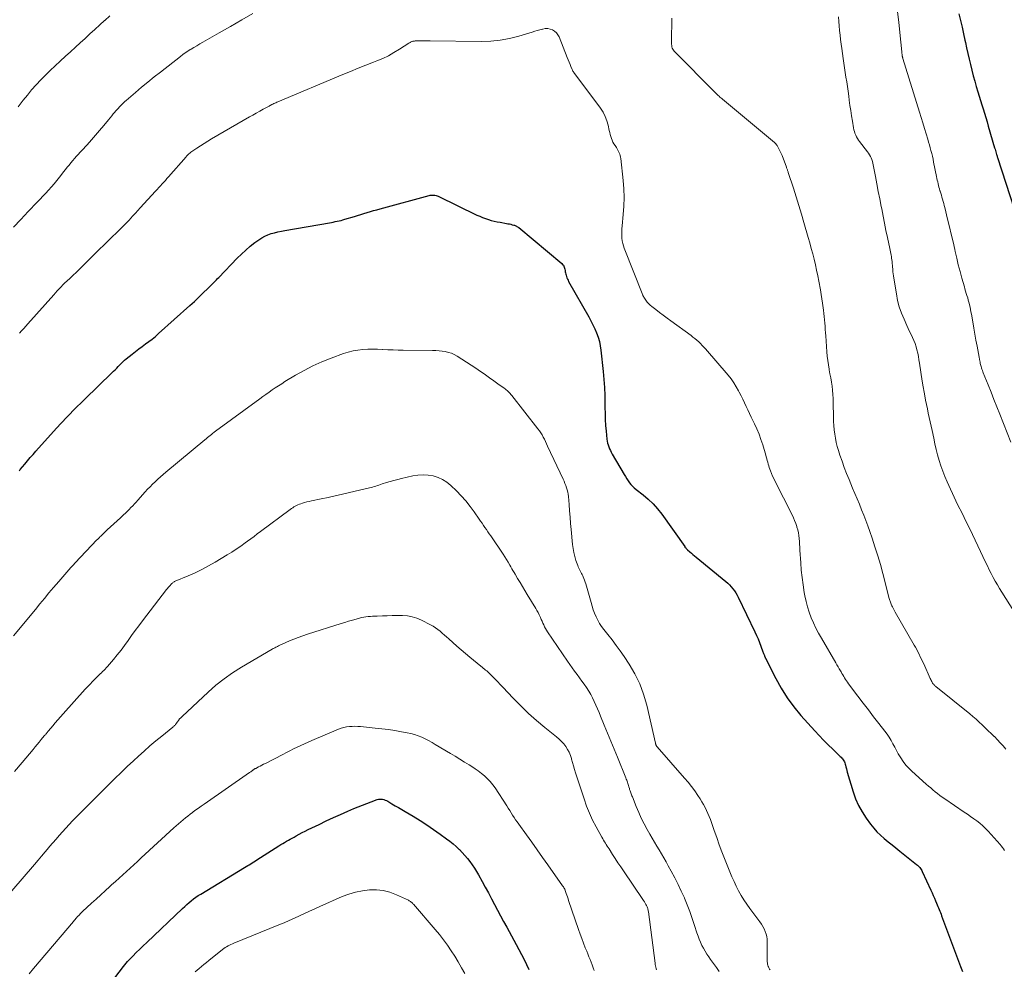
# Model space of a CAD drawing. Units: feet. Extents: x 1995000 to 2000000, y 535000 to 540000.
# Drawn here: x 1995730 to 1995918, y 536848 to 537030 of the extents above; entities that cross this region are included whole.
import ezdxf

# ---------------------------------------------------------------- set-up
doc = ezdxf.new("R2010")
doc.units = ezdxf.units.FT
doc.header["$LTSCALE"] = 100
doc.header["$MEASUREMENT"] = 0
doc.layers.add('CONTOUR INDEX', color=32, linetype='Continuous', lineweight=25)
doc.layers.add('CONTOUR INTERMEDIATE', color=40, linetype='Continuous', lineweight=15)

msp = doc.modelspace()

# ---------------------------------------------------------------- linework, layer by layer
at = {"layer": 'CONTOUR INDEX', "flags": 128}
for points, elevation in [([(1995909.39, 537030.74), (1995909.69, 537029.48), (1995909.99, 537028.21), (1995910.27, 537026.95), (1995910.54, 537025.68), (1995910.62, 537025.28), (1995910.85, 537024.21), (1995911.08, 537023.14), (1995911.32, 537022.08), (1995911.57, 537021.02), (1995911.83, 537019.96), (1995912.1, 537018.9), (1995912.4, 537017.86), (1995912.71, 537016.81), (1995913.02, 537015.81), (1995913.28, 537014.99), (1995913.53, 537014.18), (1995913.78, 537013.36), (1995914.03, 537012.54), (1995914.28, 537011.73), (1995914.52, 537010.91), (1995914.76, 537010.09), (1995915, 537009.27), (1995916.22, 537005.08), (1995916.29, 537004.82), (1995916.37, 537004.57), (1995916.44, 537004.31), (1995916.52, 537004.06), (1995916.59, 537003.84), (1995916.63, 537003.69), (1995916.68, 537003.54), (1995916.73, 537003.4), (1995916.77, 537003.25), (1995919.94, 536993.4)], 920), ([(1995729.57, 536943.32), (1995729.67, 536943.43), (1995729.76, 536943.54), (1995730.62, 536944.58), (1995731.15, 536945.2), (1995731.68, 536945.83), (1995732.22, 536946.44), (1995732.76, 536947.06), (1995736.12, 536950.81), (1995737.49, 536952.31), (1995738.88, 536953.78), (1995740.3, 536955.23), (1995741.74, 536956.65), (1995742.94, 536957.81), (1995743.83, 536958.66), (1995744.71, 536959.52), (1995745.59, 536960.37), (1995746.47, 536961.23), (1995747.62, 536962.35), (1995747.93, 536962.65), (1995748.23, 536962.95), (1995748.53, 536963.26), (1995748.82, 536963.57), (1995749.12, 536963.87), (1995749.43, 536964.17), (1995749.75, 536964.45), (1995750.07, 536964.73), (1995751.19, 536965.64), (1995751.81, 536966.14), (1995752.44, 536966.62), (1995753.08, 536967.1), (1995753.73, 536967.57), (1995754.37, 536968.04), (1995755.01, 536968.52), (1995755.62, 536969.03), (1995756.23, 536969.55), (1995762.22, 536974.92), (1995763.09, 536975.71), (1995763.95, 536976.51), (1995764.8, 536977.33), (1995765.64, 536978.16), (1995766.82, 536979.34), (1995767.06, 536979.59), (1995767.3, 536979.83), (1995767.54, 536980.08), (1995767.78, 536980.32), (1995771.28, 536983.99), (1995772.08, 536984.78), (1995772.91, 536985.55), (1995773.78, 536986.27), (1995774.67, 536986.96), (1995775.42, 536987.5), (1995775.97, 536987.87), (1995776.55, 536988.19), (1995777.16, 536988.45), (1995777.79, 536988.68), (1995778.43, 536988.86), (1995779.08, 536989.02), (1995779.74, 536989.16), (1995780.4, 536989.29), (1995788.93, 536990.78), (1995789.3, 536990.84), (1995789.67, 536990.91), (1995790.04, 536990.99), (1995790.41, 536991.06), (1995790.78, 536991.14), (1995791.15, 536991.23), (1995791.52, 536991.33), (1995791.88, 536991.43), (1995793.7, 536991.95), (1995794.32, 536992.13), (1995794.93, 536992.32), (1995795.54, 536992.51), (1995796.15, 536992.7), (1995796.76, 536992.9), (1995797.38, 536993.09), (1995797.99, 536993.27), (1995798.61, 536993.44), (1995808, 536995.98), (1995808.22, 536996.03), (1995808.44, 536996.06), (1995808.66, 536996.07), (1995808.89, 536996.07), (1995809.11, 536996.04), (1995809.33, 536996), (1995809.54, 536995.93), (1995809.75, 536995.84), (1995817.16, 536992.25), (1995817.7, 536992), (1995818.24, 536991.78), (1995818.79, 536991.58), (1995819.35, 536991.39), (1995819.91, 536991.23), (1995820.48, 536991.09), (1995821.06, 536990.96), (1995821.63, 536990.85), (1995822.82, 536990.64), (1995823.1, 536990.58), (1995823.37, 536990.53), (1995823.64, 536990.47), (1995823.91, 536990.4), (1995824.19, 536990.33), (1995824.32, 536990.3), (1995824.45, 536990.25), (1995824.58, 536990.2), (1995824.7, 536990.14), (1995824.82, 536990.07), (1995824.93, 536990), (1995825.04, 536989.92), (1995825.15, 536989.83), (1995833.42, 536982.94), (1995833.56, 536982.8), (1995833.69, 536982.64), (1995833.79, 536982.46), (1995833.87, 536982.26), (1995833.93, 536982.06), (1995833.98, 536981.86), (1995834.02, 536981.65), (1995834.06, 536981.44), (1995834.06, 536981.4), (1995834.1, 536981.17), (1995834.15, 536980.94), (1995834.21, 536980.72), (1995834.28, 536980.5), (1995834.29, 536980.46), (1995834.38, 536980.22), (1995834.48, 536979.99), (1995834.59, 536979.76), (1995834.71, 536979.54), (1995838.55, 536972.78), (1995838.96, 536972.02), (1995839.35, 536971.25), (1995839.71, 536970.48), (1995840.05, 536969.69), (1995840.34, 536968.88), (1995840.59, 536968.06), (1995840.76, 536967.23), (1995840.89, 536966.38), (1995841.34, 536962.29), (1995841.47, 536960.77), (1995841.58, 536959.25), (1995841.63, 536957.72), (1995841.66, 536956.2), (1995841.65, 536955.43), (1995841.67, 536954.28), (1995841.7, 536953.14), (1995841.77, 536952), (1995841.86, 536950.86), (1995842, 536949.35), (1995842.06, 536948.97), (1995842.13, 536948.6), (1995842.24, 536948.24), (1995842.37, 536947.88), (1995842.53, 536947.53), (1995842.69, 536947.19), (1995842.87, 536946.85), (1995843.05, 536946.51), (1995845.33, 536942.58), (1995845.56, 536942.19), (1995845.81, 536941.79), (1995846.07, 536941.41), (1995846.33, 536941.03), (1995846.62, 536940.67), (1995846.92, 536940.33), (1995847.26, 536940.02), (1995847.61, 536939.73), (1995848.95, 536938.72), (1995849.95, 536937.89), (1995850.89, 536937.01), (1995851.74, 536936.05), (1995852.53, 536935.02), (1995856.91, 536928.8), (1995856.97, 536928.71), (1995857.03, 536928.63), (1995857.1, 536928.54), (1995857.17, 536928.45), (1995857.23, 536928.37), (1995857.31, 536928.29), (1995857.38, 536928.22), (1995857.46, 536928.15), (1995857.89, 536927.78), (1995858.19, 536927.52), (1995858.49, 536927.27), (1995858.79, 536927.02), (1995859.09, 536926.77), (1995864.78, 536922.1), (1995865.15, 536921.78), (1995865.49, 536921.45), (1995865.82, 536921.1), (1995866.14, 536920.73), (1995866.42, 536920.35), (1995866.69, 536919.95), (1995866.94, 536919.53), (1995867.16, 536919.11), (1995870.34, 536912.48), (1995870.65, 536911.81), (1995870.94, 536911.13), (1995871.22, 536910.44), (1995871.48, 536909.75), (1995871.86, 536908.66), (1995871.92, 536908.51), (1995871.98, 536908.36), (1995872.04, 536908.21), (1995872.1, 536908.06), (1995872.16, 536907.93), (1995872.2, 536907.85), (1995872.23, 536907.77), (1995872.27, 536907.69), (1995872.3, 536907.61), (1995872.34, 536907.53), (1995872.37, 536907.45), (1995872.41, 536907.37), (1995872.45, 536907.29), (1995874.32, 536903.57), (1995875.36, 536901.69), (1995876.5, 536899.86), (1995877.79, 536898.14), (1995879.16, 536896.48), (1995881.82, 536893.52), (1995882.65, 536892.63), (1995883.49, 536891.74), (1995884.36, 536890.88), (1995885.23, 536890.03), (1995886.69, 536888.66), (1995886.84, 536888.5), (1995886.99, 536888.34), (1995887.13, 536888.17), (1995887.26, 536887.99), (1995887.38, 536887.8), (1995887.48, 536887.6), (1995887.56, 536887.4), (1995887.62, 536887.19), (1995887.68, 536886.96), (1995887.76, 536886.63), (1995887.85, 536886.3), (1995887.94, 536885.97), (1995888.03, 536885.64), (1995889.16, 536881.84), (1995889.62, 536880.52), (1995890.18, 536879.24), (1995890.86, 536878.03), (1995891.62, 536876.85), (1995892.48, 536875.68), (1995893.08, 536874.93), (1995893.7, 536874.22), (1995894.38, 536873.56), (1995895.1, 536872.93), (1995895.84, 536872.33), (1995896.58, 536871.73), (1995897.33, 536871.13), (1995898.08, 536870.53), (1995901.28, 536867.98), (1995901.45, 536867.84), (1995901.61, 536867.69), (1995901.76, 536867.54), (1995901.91, 536867.38), (1995902.04, 536867.2), (1995902.16, 536867.03), (1995902.27, 536866.84), (1995902.37, 536866.65), (1995904.01, 536863.08), (1995904.25, 536862.56), (1995904.48, 536862.04), (1995904.71, 536861.52), (1995904.93, 536861), (1995905.12, 536860.55), (1995905.24, 536860.25), (1995905.36, 536859.95), (1995905.49, 536859.65), (1995905.61, 536859.36), (1995905.73, 536859.05), (1995905.85, 536858.75), (1995905.97, 536858.45), (1995906.08, 536858.15), (1995909.66, 536848.44), (1995910.07, 536847.46)], 940), ([(1995746.41, 536844.36), (1995749.5, 536848.44), (1995749.76, 536848.77), (1995750.03, 536849.09), (1995750.31, 536849.41), (1995750.6, 536849.71), (1995751.32, 536850.44), (1995751.98, 536851.1), (1995752.64, 536851.76), (1995753.31, 536852.41), (1995753.98, 536853.05), (1995760.83, 536859.53), (1995761.24, 536859.91), (1995761.66, 536860.29), (1995762.08, 536860.66), (1995762.5, 536861.02), (1995762.94, 536861.37), (1995763.38, 536861.7), (1995763.84, 536862.01), (1995764.31, 536862.31), (1995772.7, 536867.38), (1995773, 536867.56), (1995773.3, 536867.75), (1995773.59, 536867.93), (1995773.89, 536868.11), (1995774.18, 536868.3), (1995774.48, 536868.48), (1995774.77, 536868.67), (1995775.07, 536868.85), (1995779.28, 536871.54), (1995779.63, 536871.76), (1995779.99, 536871.98), (1995780.35, 536872.19), (1995780.71, 536872.4), (1995781.08, 536872.61), (1995781.44, 536872.82), (1995781.81, 536873.02), (1995782.17, 536873.22), (1995782.57, 536873.45), (1995783.15, 536873.76), (1995783.72, 536874.06), (1995784.3, 536874.35), (1995784.88, 536874.64), (1995786.96, 536875.64), (1995788.33, 536876.29), (1995789.7, 536876.93), (1995791.08, 536877.55), (1995792.46, 536878.16), (1995793.6, 536878.66), (1995794.42, 536879), (1995795.24, 536879.34), (1995796.07, 536879.66), (1995796.91, 536879.96), (1995798.08, 536880.38), (1995798.33, 536880.45), (1995798.59, 536880.49), (1995798.84, 536880.48), (1995799.1, 536880.45), (1995799.36, 536880.38), (1995799.61, 536880.29), (1995799.85, 536880.18), (1995800.08, 536880.06), (1995800.88, 536879.59), (1995801.51, 536879.22), (1995802.14, 536878.86), (1995802.77, 536878.49), (1995803.4, 536878.12), (1995804.97, 536877.2), (1995806.29, 536876.39), (1995807.6, 536875.56), (1995808.87, 536874.69), (1995810.13, 536873.79), (1995811.35, 536872.89), (1995811.97, 536872.41), (1995812.59, 536871.91), (1995813.18, 536871.39), (1995813.75, 536870.85), (1995813.79, 536870.82), (1995814.32, 536870.28), (1995814.84, 536869.71), (1995815.33, 536869.13), (1995815.8, 536868.53), (1995816.24, 536867.91), (1995816.67, 536867.27), (1995817.07, 536866.62), (1995817.45, 536865.96), (1995818.15, 536864.68), (1995818.75, 536863.6), (1995819.34, 536862.51), (1995819.93, 536861.41), (1995820.51, 536860.32), (1995821.09, 536859.22), (1995821.68, 536858.13), (1995822.27, 536857.04), (1995822.87, 536855.95), (1995824.68, 536852.66), (1995825.19, 536851.72), (1995825.69, 536850.77), (1995826.18, 536849.81), (1995826.65, 536848.84), (1995827.12, 536847.87)], 960)]:
    msp.add_lwpolyline(points, dxfattribs=dict(at, elevation=elevation))
at = {"layer": 'CONTOUR INTERMEDIATE', "flags": 128}
for points, elevation in [([(1995728.49, 536989.93), (1995729.9, 536991.41), (1995731.31, 536992.89), (1995733.02, 536994.68), (1995733.57, 536995.27), (1995734.12, 536995.85), (1995734.66, 536996.44), (1995735.2, 536997.03), (1995735.73, 536997.63), (1995736.25, 536998.23), (1995736.76, 536998.85), (1995737.26, 536999.47), (1995737.73, 537000.08), (1995738.07, 537000.51), (1995738.42, 537000.95), (1995738.76, 537001.38), (1995739.11, 537001.81), (1995739.46, 537002.24), (1995739.81, 537002.66), (1995740.17, 537003.08), (1995740.54, 537003.49), (1995742.57, 537005.71), (1995743.38, 537006.61), (1995744.17, 537007.51), (1995744.96, 537008.43), (1995745.74, 537009.35), (1995746.67, 537010.48), (1995746.98, 537010.85), (1995747.28, 537011.21), (1995747.58, 537011.58), (1995747.88, 537011.94), (1995748.01, 537012.1), (1995748.25, 537012.38), (1995748.49, 537012.66), (1995748.74, 537012.92), (1995749, 537013.18), (1995749.26, 537013.44), (1995749.53, 537013.69), (1995749.8, 537013.94), (1995750.07, 537014.18), (1995751.84, 537015.71), (1995753, 537016.71), (1995754.18, 537017.69), (1995755.37, 537018.66), (1995756.58, 537019.61), (1995760.44, 537022.6), (1995760.9, 537022.94), (1995761.36, 537023.27), (1995761.83, 537023.59), (1995762.31, 537023.89), (1995762.45, 537023.98), (1995763, 537024.32), (1995763.56, 537024.65), (1995764.12, 537024.98), (1995764.68, 537025.31), (1995767.85, 537027.12), (1995770, 537028.35), (1995772.15, 537029.59), (1995774.3, 537030.83)], 932), ([(1995897.65, 537031.13), (1995897.86, 537029.14), (1995898.07, 537027.15), (1995898.45, 537023.5), (1995898.46, 537023.34), (1995898.48, 537023.18), (1995898.5, 537023.02), (1995898.52, 537022.86), (1995898.55, 537022.66), (1995898.56, 537022.6), (1995898.57, 537022.54), (1995898.58, 537022.48), (1995898.6, 537022.42), (1995898.61, 537022.37), (1995898.63, 537022.31), (1995898.64, 537022.25), (1995898.66, 537022.2), (1995901.83, 537011.96), (1995902.15, 537010.91), (1995902.48, 537009.86), (1995902.8, 537008.82), (1995903.12, 537007.77), (1995903.42, 537006.75), (1995903.58, 537006.21), (1995903.74, 537005.67), (1995903.89, 537005.12), (1995904.04, 537004.58), (1995904.18, 537004.03), (1995904.31, 537003.48), (1995904.44, 537002.93), (1995904.55, 537002.38), (1995905.1, 536999.6), (1995905.17, 536999.26), (1995905.25, 536998.92), (1995905.32, 536998.58), (1995905.4, 536998.24), (1995905.48, 536997.91), (1995905.57, 536997.57), (1995905.66, 536997.24), (1995905.76, 536996.9), (1995905.79, 536996.8), (1995905.91, 536996.42), (1995906.02, 536996.03), (1995906.14, 536995.65), (1995906.25, 536995.26), (1995906.26, 536995.25), (1995906.37, 536994.85), (1995906.48, 536994.46), (1995906.58, 536994.06), (1995906.68, 536993.67), (1995907.23, 536991.46), (1995907.58, 536990.01), (1995907.93, 536988.56), (1995908.26, 536987.1), (1995908.59, 536985.64), (1995908.67, 536985.28), (1995908.96, 536984), (1995909.26, 536982.73), (1995909.6, 536981.46), (1995909.94, 536980.19), (1995910.42, 536978.52), (1995910.54, 536978.1), (1995910.67, 536977.67), (1995910.8, 536977.25), (1995910.93, 536976.83), (1995911.06, 536976.4), (1995911.18, 536975.98), (1995911.29, 536975.55), (1995911.4, 536975.12), (1995911.41, 536975.08), (1995911.51, 536974.62), (1995911.61, 536974.17), (1995911.69, 536973.71), (1995911.78, 536973.25), (1995912.03, 536971.78), (1995912.23, 536970.61), (1995912.44, 536969.45), (1995912.65, 536968.28), (1995912.87, 536967.12), (1995913.26, 536965.05), (1995913.28, 536964.92), (1995913.3, 536964.8), (1995913.33, 536964.67), (1995913.35, 536964.54), (1995913.37, 536964.41), (1995913.39, 536964.29), (1995913.42, 536964.16), (1995913.44, 536964.03), (1995913.47, 536963.86), (1995913.52, 536963.65), (1995913.57, 536963.44), (1995913.63, 536963.23), (1995913.69, 536963.02), (1995913.71, 536962.96), (1995913.79, 536962.73), (1995913.88, 536962.49), (1995913.96, 536962.26), (1995914.05, 536962.03), (1995914.98, 536959.72), (1995915.54, 536958.33), (1995916.09, 536956.94), (1995916.64, 536955.55), (1995917.2, 536954.17), (1995919.33, 536948.78)], 924), ([(1995729.39, 537012.96), (1995730.33, 537014.2), (1995731.13, 537015.21), (1995731.95, 537016.2), (1995732.8, 537017.17), (1995733.68, 537018.11), (1995734.58, 537019.03), (1995735.5, 537019.93), (1995736.44, 537020.82), (1995737.38, 537021.69), (1995738.46, 537022.66), (1995739.39, 537023.5), (1995740.33, 537024.35), (1995741.26, 537025.2), (1995742.18, 537026.05), (1995743.11, 537026.9), (1995744.04, 537027.76), (1995744.97, 537028.61), (1995745.9, 537029.46), (1995745.95, 537029.5), (1995746.91, 537030.37)], 928), ([(1995854.45, 537029.93), (1995854.4, 537025.44), (1995854.4, 537025.18), (1995854.41, 537024.93), (1995854.44, 537024.68), (1995854.48, 537024.43), (1995854.54, 537024.2), (1995854.63, 537023.97), (1995854.76, 537023.77), (1995854.92, 537023.58), (1995862.82, 537015.61), (1995862.98, 537015.45), (1995863.14, 537015.29), (1995863.31, 537015.14), (1995863.48, 537014.98), (1995863.65, 537014.83), (1995863.82, 537014.68), (1995863.99, 537014.53), (1995864.16, 537014.39), (1995874.08, 537006.1), (1995874.22, 537005.97), (1995874.35, 537005.84), (1995874.47, 537005.68), (1995874.58, 537005.53), (1995874.81, 537005.14), (1995875.02, 537004.78), (1995875.21, 537004.41), (1995875.38, 537004.03), (1995875.54, 537003.65), (1995876.37, 537001.39), (1995876.42, 537001.27), (1995876.47, 537001.14), (1995876.51, 537001.01), (1995876.56, 537000.88), (1995876.61, 537000.75), (1995876.66, 537000.62), (1995876.7, 537000.49), (1995876.74, 537000.36), (1995877.72, 536997.36), (1995878.24, 536995.72), (1995878.75, 536994.08), (1995879.25, 536992.44), (1995879.73, 536990.79), (1995880.55, 536987.94), (1995880.84, 536986.9), (1995881.12, 536985.86), (1995881.4, 536984.82), (1995881.67, 536983.77), (1995881.92, 536982.72), (1995882.15, 536981.67), (1995882.37, 536980.62), (1995882.57, 536979.56), (1995882.87, 536977.91), (1995883.02, 536977.06), (1995883.16, 536976.21), (1995883.29, 536975.36), (1995883.41, 536974.51), (1995883.48, 536974.02), (1995883.56, 536973.41), (1995883.63, 536972.8), (1995883.69, 536972.18), (1995883.73, 536971.56), (1995883.77, 536970.95), (1995883.82, 536970.33), (1995883.86, 536969.72), (1995883.9, 536969.1), (1995884.12, 536966.06), (1995884.19, 536965.22), (1995884.28, 536964.39), (1995884.41, 536963.56), (1995884.55, 536962.73), (1995884.57, 536962.65), (1995884.71, 536961.86), (1995884.85, 536961.07), (1995884.98, 536960.28), (1995885.1, 536959.49), (1995885.2, 536958.7), (1995885.28, 536957.9), (1995885.32, 536957.11), (1995885.35, 536956.31), (1995885.39, 536953.57), (1995885.41, 536952.75), (1995885.46, 536951.94), (1995885.53, 536951.13), (1995885.63, 536950.32), (1995885.75, 536949.52), (1995885.91, 536948.72), (1995886.11, 536947.94), (1995886.34, 536947.16), (1995886.62, 536946.32), (1995887.02, 536945.13), (1995887.44, 536943.95), (1995887.89, 536942.77), (1995888.36, 536941.61), (1995889.04, 536939.98), (1995889.47, 536938.95), (1995889.9, 536937.92), (1995890.33, 536936.89), (1995890.76, 536935.86), (1995891.18, 536934.83), (1995891.59, 536933.79), (1995891.97, 536932.74), (1995892.34, 536931.69), (1995892.77, 536930.43), (1995893.32, 536928.74), (1995893.85, 536927.04), (1995894.35, 536925.34), (1995894.82, 536923.62), (1995896.06, 536918.88), (1995896.11, 536918.69), (1995896.16, 536918.51), (1995896.22, 536918.33), (1995896.28, 536918.14), (1995896.34, 536917.96), (1995896.41, 536917.78), (1995896.48, 536917.61), (1995896.56, 536917.43), (1995896.65, 536917.26), (1995896.78, 536917.01), (1995896.91, 536916.76), (1995897.05, 536916.51), (1995897.19, 536916.26), (1995900.8, 536909.96), (1995901.05, 536909.52), (1995901.3, 536909.08), (1995901.54, 536908.63), (1995901.77, 536908.18), (1995902, 536907.72), (1995902.22, 536907.27), (1995902.44, 536906.81), (1995902.65, 536906.34), (1995903.9, 536903.54), (1995903.99, 536903.36), (1995904.07, 536903.18), (1995904.17, 536903.01), (1995904.27, 536902.84), (1995904.36, 536902.69), (1995904.42, 536902.6), (1995904.48, 536902.51), (1995904.55, 536902.43), (1995904.62, 536902.35), (1995904.7, 536902.27), (1995904.78, 536902.2), (1995904.86, 536902.12), (1995904.95, 536902.05), (1995911.45, 536896.78), (1995912.06, 536896.27), (1995912.67, 536895.75), (1995913.26, 536895.21), (1995913.85, 536894.67), (1995914.43, 536894.12), (1995915.01, 536893.57), (1995915.58, 536893.01), (1995916.15, 536892.45), (1995916.17, 536892.43), (1995916.74, 536891.85), (1995917.3, 536891.26), (1995917.85, 536890.66), (1995918.38, 536890.05)], 932), ([(1995886.37, 537030.15), (1995886.43, 537029.28), (1995886.49, 537028.42), (1995886.55, 537027.55), (1995886.63, 537026.69), (1995886.72, 537025.82), (1995886.83, 537024.96), (1995886.95, 537024.1), (1995887.22, 537022.23), (1995887.36, 537021.33), (1995887.5, 537020.43), (1995887.63, 537019.53), (1995887.77, 537018.63), (1995887.91, 537017.73), (1995888.05, 537016.83), (1995888.17, 537015.92), (1995888.29, 537015.02), (1995888.4, 537014.23), (1995888.54, 537013.23), (1995888.68, 537012.22), (1995888.84, 537011.22), (1995889, 537010.21), (1995889.21, 537008.93), (1995889.29, 537008.57), (1995889.38, 537008.22), (1995889.49, 537007.88), (1995889.63, 537007.54), (1995889.79, 537007.21), (1995889.96, 537006.89), (1995890.16, 537006.59), (1995890.38, 537006.29), (1995891.89, 537004.34), (1995892.09, 537004.06), (1995892.28, 537003.78), (1995892.44, 537003.47), (1995892.59, 537003.16), (1995892.72, 537002.84), (1995892.83, 537002.52), (1995892.92, 537002.19), (1995893, 537001.85), (1995893.41, 536999.65), (1995893.69, 536998.21), (1995893.96, 536996.77), (1995894.24, 536995.33), (1995894.51, 536993.9), (1995894.61, 536993.42), (1995894.87, 536992.05), (1995895.15, 536990.68), (1995895.43, 536989.31), (1995895.72, 536987.94), (1995896.17, 536985.83), (1995896.24, 536985.52), (1995896.3, 536985.21), (1995896.36, 536984.9), (1995896.41, 536984.59), (1995896.46, 536984.28), (1995896.51, 536983.97), (1995896.55, 536983.66), (1995896.59, 536983.35), (1995896.6, 536983.29), (1995896.63, 536982.95), (1995896.67, 536982.61), (1995896.7, 536982.26), (1995896.72, 536981.92), (1995896.73, 536981.8), (1995896.77, 536981.39), (1995896.81, 536980.99), (1995896.86, 536980.59), (1995896.92, 536980.19), (1995897.41, 536977.18), (1995897.66, 536975.92), (1995897.98, 536974.68), (1995898.4, 536973.48), (1995898.88, 536972.29), (1995899.42, 536971.1), (1995899.68, 536970.52), (1995899.95, 536969.95), (1995900.22, 536969.38), (1995900.5, 536968.81), (1995900.76, 536968.23), (1995900.99, 536967.65), (1995901.18, 536967.05), (1995901.35, 536966.44), (1995901.36, 536966.42), (1995901.5, 536965.79), (1995901.63, 536965.16), (1995901.74, 536964.53), (1995901.84, 536963.9), (1995901.9, 536963.46), (1995902.02, 536962.6), (1995902.15, 536961.75), (1995902.29, 536960.9), (1995902.44, 536960.05), (1995902.87, 536957.65), (1995903.02, 536956.81), (1995903.18, 536955.98), (1995903.35, 536955.15), (1995903.53, 536954.33), (1995903.72, 536953.5), (1995903.9, 536952.67), (1995904.07, 536951.84), (1995904.25, 536951.01), (1995904.56, 536949.52), (1995904.79, 536948.45), (1995905.04, 536947.39), (1995905.31, 536946.33), (1995905.61, 536945.28), (1995905.93, 536944.24), (1995906.29, 536943.21), (1995906.7, 536942.2), (1995907.13, 536941.2), (1995908.81, 536937.58), (1995909.33, 536936.5), (1995909.85, 536935.42), (1995910.38, 536934.34), (1995910.92, 536933.27), (1995911.46, 536932.2), (1995912, 536931.12), (1995912.52, 536930.04), (1995913.03, 536928.96), (1995914.49, 536925.84), (1995914.84, 536925.1), (1995915.2, 536924.37), (1995915.57, 536923.63), (1995915.95, 536922.9), (1995916.34, 536922.18), (1995916.74, 536921.47), (1995917.16, 536920.76), (1995917.59, 536920.06), (1995919.89, 536916.42)], 928), ([(1995729.63, 536969.67), (1995730.04, 536970.09), (1995730.45, 536970.52), (1995730.86, 536970.96), (1995731.25, 536971.4), (1995736.19, 536977), (1995736.5, 536977.36), (1995736.82, 536977.71), (1995737.14, 536978.06), (1995737.46, 536978.4), (1995737.64, 536978.6), (1995737.88, 536978.84), (1995738.12, 536979.08), (1995738.37, 536979.32), (1995738.62, 536979.55), (1995738.87, 536979.77), (1995739.12, 536980), (1995739.38, 536980.23), (1995739.63, 536980.46), (1995739.98, 536980.79), (1995740.4, 536981.18), (1995740.82, 536981.58), (1995741.23, 536981.99), (1995741.64, 536982.4), (1995742.45, 536983.23), (1995743.26, 536984.06), (1995744.08, 536984.88), (1995744.91, 536985.69), (1995745.74, 536986.49), (1995747.57, 536988.26), (1995747.97, 536988.64), (1995748.36, 536989.01), (1995748.75, 536989.39), (1995749.14, 536989.78), (1995749.53, 536990.16), (1995749.92, 536990.55), (1995750.29, 536990.94), (1995750.67, 536991.34), (1995750.87, 536991.56), (1995751.34, 536992.07), (1995751.81, 536992.58), (1995752.27, 536993.09), (1995752.74, 536993.61), (1995755.64, 536996.81), (1995755.96, 536997.16), (1995756.27, 536997.5), (1995756.59, 536997.85), (1995756.91, 536998.19), (1995757.22, 536998.53), (1995757.54, 536998.88), (1995757.85, 536999.23), (1995758.16, 536999.58), (1995761.51, 537003.41), (1995761.61, 537003.53), (1995761.72, 537003.64), (1995761.83, 537003.76), (1995761.95, 537003.87), (1995762.06, 537003.97), (1995762.19, 537004.08), (1995762.31, 537004.17), (1995762.44, 537004.27), (1995763.56, 537005.04), (1995764.26, 537005.51), (1995764.96, 537005.96), (1995765.67, 537006.4), (1995766.39, 537006.83), (1995773.63, 537011.01), (1995774.28, 537011.38), (1995774.93, 537011.75), (1995775.59, 537012.12), (1995776.25, 537012.48), (1995777.4, 537013.1), (1995777.48, 537013.15), (1995777.57, 537013.2), (1995777.65, 537013.24), (1995777.74, 537013.29), (1995777.83, 537013.33), (1995777.91, 537013.37), (1995778, 537013.42), (1995778.09, 537013.46), (1995778.3, 537013.56), (1995778.49, 537013.65), (1995778.69, 537013.74), (1995778.88, 537013.83), (1995779.08, 537013.91), (1995791.51, 537019.12), (1995792.96, 537019.72), (1995794.42, 537020.32), (1995795.88, 537020.9), (1995797.35, 537021.48), (1995798.02, 537021.75), (1995799.13, 537022.22), (1995800.22, 537022.74), (1995801.28, 537023.33), (1995802.31, 537023.96), (1995804.14, 537025.15), (1995804.24, 537025.22), (1995804.35, 537025.28), (1995804.46, 537025.33), (1995804.56, 537025.39), (1995804.68, 537025.43), (1995804.79, 537025.47), (1995804.91, 537025.5), (1995805.02, 537025.52), (1995805.05, 537025.53), (1995805.19, 537025.54), (1995805.32, 537025.56), (1995805.46, 537025.56), (1995805.59, 537025.57), (1995806.28, 537025.56), (1995806.77, 537025.56), (1995807.25, 537025.56), (1995807.73, 537025.56), (1995808.21, 537025.55), (1995817.95, 537025.46), (1995819.79, 537025.53), (1995821.6, 537025.71), (1995823.4, 537026.04), (1995825.18, 537026.49), (1995827.71, 537027.25), (1995828.21, 537027.4), (1995828.71, 537027.54), (1995829.21, 537027.69), (1995829.71, 537027.82), (1995829.76, 537027.84), (1995830.23, 537027.91), (1995830.7, 537027.92), (1995831.16, 537027.83), (1995831.62, 537027.68), (1995832.03, 537027.43), (1995832.38, 537027.13), (1995832.66, 537026.76), (1995832.89, 537026.34), (1995834.45, 537022.37), (1995834.62, 537021.94), (1995834.79, 537021.51), (1995834.97, 537021.08), (1995835.15, 537020.65), (1995835.38, 537020.08), (1995835.45, 537019.94), (1995835.52, 537019.8), (1995835.61, 537019.66), (1995835.7, 537019.53), (1995840.81, 537012.68), (1995841.3, 537011.92), (1995841.72, 537011.13), (1995842.04, 537010.29), (1995842.28, 537009.42), (1995842.49, 537008.39), (1995842.58, 537008.01), (1995842.67, 537007.64), (1995842.78, 537007.27), (1995842.9, 537006.9), (1995843.03, 537006.54), (1995843.19, 537006.2), (1995843.38, 537005.86), (1995843.58, 537005.54), (1995843.84, 537005.16), (1995844, 537004.92), (1995844.14, 537004.68), (1995844.27, 537004.42), (1995844.39, 537004.16), (1995844.49, 537003.89), (1995844.57, 537003.61), (1995844.63, 537003.34), (1995844.67, 537003.05), (1995845.12, 536998.88), (1995845.25, 536997.24), (1995845.3, 536995.6), (1995845.26, 536993.97), (1995845.14, 536992.33), (1995844.92, 536990.17), (1995844.88, 536989.61), (1995844.86, 536989.05), (1995844.87, 536988.49), (1995844.89, 536987.93), (1995844.9, 536987.8), (1995844.97, 536987.31), (1995845.06, 536986.82), (1995845.19, 536986.35), (1995845.35, 536985.88), (1995848.88, 536976.92), (1995848.9, 536976.87), (1995848.93, 536976.82), (1995848.95, 536976.76), (1995848.98, 536976.71), (1995849.01, 536976.66), (1995849.03, 536976.61), (1995849.07, 536976.56), (1995849.1, 536976.51), (1995849.5, 536975.93), (1995849.74, 536975.6), (1995850.01, 536975.29), (1995850.3, 536975.01), (1995850.62, 536974.75), (1995851.38, 536974.16), (1995852.1, 536973.62), (1995852.81, 536973.08), (1995853.53, 536972.54), (1995854.25, 536972.01), (1995858.13, 536969.18), (1995858.5, 536968.89), (1995858.87, 536968.6), (1995859.23, 536968.29), (1995859.59, 536967.97), (1995859.93, 536967.64), (1995860.26, 536967.31), (1995860.58, 536966.96), (1995860.9, 536966.61), (1995865.22, 536961.58), (1995865.78, 536960.87), (1995866.3, 536960.15), (1995866.78, 536959.38), (1995867.21, 536958.59), (1995867.35, 536958.32), (1995867.69, 536957.65), (1995868.02, 536956.98), (1995868.35, 536956.3), (1995868.68, 536955.62), (1995869, 536954.94), (1995869.33, 536954.26), (1995869.66, 536953.58), (1995869.98, 536952.9), (1995870.27, 536952.3), (1995870.72, 536951.31), (1995871.14, 536950.31), (1995871.5, 536949.29), (1995871.84, 536948.26), (1995872.43, 536946.29), (1995872.52, 536945.96), (1995872.62, 536945.62), (1995872.71, 536945.28), (1995872.79, 536944.94), (1995872.88, 536944.6), (1995872.98, 536944.27), (1995873.09, 536943.93), (1995873.21, 536943.6), (1995873.33, 536943.28), (1995873.53, 536942.79), (1995873.73, 536942.3), (1995873.95, 536941.83), (1995874.18, 536941.35), (1995877.45, 536934.88), (1995877.71, 536934.33), (1995877.95, 536933.78), (1995878.16, 536933.21), (1995878.36, 536932.63), (1995878.39, 536932.54), (1995878.53, 536932), (1995878.66, 536931.46), (1995878.74, 536930.91), (1995878.81, 536930.36), (1995878.85, 536929.8), (1995878.9, 536929.24), (1995878.93, 536928.69), (1995878.97, 536928.13), (1995879.12, 536925.71), (1995879.23, 536924.29), (1995879.38, 536922.87), (1995879.57, 536921.45), (1995879.8, 536920.04), (1995879.92, 536919.38), (1995880.14, 536918.31), (1995880.42, 536917.25), (1995880.75, 536916.22), (1995881.13, 536915.19), (1995881.57, 536914.18), (1995882.03, 536913.19), (1995882.54, 536912.22), (1995883.07, 536911.26), (1995885.8, 536906.57), (1995886.03, 536906.18), (1995886.26, 536905.79), (1995886.48, 536905.4), (1995886.71, 536905.01), (1995886.83, 536904.81), (1995887, 536904.52), (1995887.17, 536904.24), (1995887.34, 536903.95), (1995887.51, 536903.66), (1995887.68, 536903.38), (1995887.86, 536903.1), (1995888.05, 536902.83), (1995888.25, 536902.56), (1995890.06, 536900.17), (1995891.06, 536898.86), (1995892.06, 536897.55), (1995893.07, 536896.25), (1995894.07, 536894.96), (1995895.21, 536893.5), (1995895.64, 536892.92), (1995896.04, 536892.33), (1995896.41, 536891.71), (1995896.75, 536891.07), (1995897.09, 536890.43), (1995897.43, 536889.8), (1995897.79, 536889.17), (1995898.16, 536888.55), (1995898.28, 536888.35), (1995898.74, 536887.66), (1995899.24, 536887), (1995899.8, 536886.39), (1995900.4, 536885.81), (1995903.12, 536883.36), (1995903.55, 536882.98), (1995903.98, 536882.61), (1995904.41, 536882.24), (1995904.85, 536881.88), (1995905.3, 536881.52), (1995905.75, 536881.18), (1995906.21, 536880.84), (1995906.67, 536880.52), (1995910.41, 536878), (1995911.02, 536877.58), (1995911.62, 536877.16), (1995912.22, 536876.73), (1995912.81, 536876.29), (1995913.38, 536875.84), (1995913.94, 536875.36), (1995914.46, 536874.85), (1995914.97, 536874.32), (1995917.26, 536871.78), (1995917.49, 536871.51), (1995917.71, 536871.24), (1995917.92, 536870.95), (1995918.12, 536870.65)], 936), ([(1995728.51, 536911.71), (1995732.67, 536916.77), (1995733.53, 536917.82), (1995734.4, 536918.87), (1995735.27, 536919.92), (1995736.14, 536920.96), (1995737.13, 536922.13), (1995737.51, 536922.59), (1995737.9, 536923.04), (1995738.29, 536923.48), (1995738.68, 536923.93), (1995739.08, 536924.37), (1995739.47, 536924.81), (1995739.88, 536925.24), (1995740.28, 536925.68), (1995744.41, 536930.06), (1995744.53, 536930.18), (1995744.65, 536930.31), (1995744.78, 536930.44), (1995744.91, 536930.56), (1995745.03, 536930.69), (1995745.16, 536930.81), (1995745.29, 536930.94), (1995745.42, 536931.06), (1995746.42, 536931.99), (1995747.05, 536932.58), (1995747.69, 536933.17), (1995748.32, 536933.75), (1995748.96, 536934.33), (1995749.56, 536934.89), (1995749.92, 536935.22), (1995750.27, 536935.56), (1995750.62, 536935.91), (1995750.96, 536936.26), (1995751.3, 536936.61), (1995751.63, 536936.97), (1995751.96, 536937.33), (1995752.29, 536937.7), (1995753.67, 536939.25), (1995754.13, 536939.76), (1995754.61, 536940.25), (1995755.09, 536940.74), (1995755.59, 536941.21), (1995756.1, 536941.67), (1995756.62, 536942.13), (1995757.14, 536942.58), (1995757.66, 536943.02), (1995765.09, 536949.24), (1995765.34, 536949.45), (1995765.59, 536949.66), (1995765.84, 536949.86), (1995766.09, 536950.07), (1995766.34, 536950.27), (1995766.59, 536950.47), (1995766.85, 536950.67), (1995767.11, 536950.86), (1995775.61, 536957.08), (1995776.2, 536957.51), (1995776.79, 536957.93), (1995777.38, 536958.35), (1995777.98, 536958.77), (1995778.58, 536959.18), (1995779.19, 536959.58), (1995779.8, 536959.97), (1995780.42, 536960.36), (1995782.42, 536961.57), (1995784.07, 536962.51), (1995785.75, 536963.38), (1995787.48, 536964.15), (1995789.24, 536964.85), (1995791.64, 536965.73), (1995792.54, 536966.01), (1995793.45, 536966.25), (1995794.38, 536966.41), (1995795.32, 536966.52), (1995796.27, 536966.57), (1995797.22, 536966.59), (1995798.16, 536966.57), (1995799.11, 536966.53), (1995799.16, 536966.53), (1995800.13, 536966.47), (1995801.1, 536966.42), (1995802.08, 536966.4), (1995803.05, 536966.38), (1995808.67, 536966.34), (1995809.29, 536966.32), (1995809.9, 536966.27), (1995810.51, 536966.2), (1995811.11, 536966.11), (1995811.7, 536965.96), (1995812.28, 536965.78), (1995812.83, 536965.53), (1995813.37, 536965.24), (1995814.29, 536964.67), (1995815.19, 536964.1), (1995816.08, 536963.52), (1995816.96, 536962.92), (1995817.83, 536962.31), (1995817.97, 536962.21), (1995818.77, 536961.64), (1995819.57, 536961.07), (1995820.37, 536960.51), (1995821.17, 536959.94), (1995822.36, 536959.11), (1995822.56, 536958.96), (1995822.76, 536958.8), (1995822.96, 536958.64), (1995823.15, 536958.46), (1995823.33, 536958.28), (1995823.51, 536958.1), (1995823.67, 536957.9), (1995823.84, 536957.71), (1995828.82, 536951.34), (1995829.1, 536950.96), (1995829.37, 536950.57), (1995829.61, 536950.17), (1995829.84, 536949.75), (1995830.06, 536949.33), (1995830.27, 536948.9), (1995830.48, 536948.47), (1995830.69, 536948.04), (1995833.65, 536941.69), (1995833.83, 536941.29), (1995834, 536940.89), (1995834.16, 536940.48), (1995834.31, 536940.07), (1995834.43, 536939.65), (1995834.54, 536939.23), (1995834.61, 536938.8), (1995834.66, 536938.37), (1995834.79, 536936.84), (1995834.89, 536935.64), (1995834.99, 536934.44), (1995835.09, 536933.24), (1995835.2, 536932.04), (1995835.45, 536929.19), (1995835.55, 536928.41), (1995835.69, 536927.64), (1995835.88, 536926.88), (1995836.11, 536926.13), (1995836.45, 536925.16), (1995836.55, 536924.91), (1995836.66, 536924.65), (1995836.78, 536924.41), (1995836.91, 536924.16), (1995837.04, 536923.92), (1995837.17, 536923.68), (1995837.29, 536923.43), (1995837.41, 536923.18), (1995837.48, 536923.02), (1995837.62, 536922.69), (1995837.75, 536922.35), (1995837.86, 536922.01), (1995837.97, 536921.67), (1995838.99, 536918.07), (1995839.2, 536917.39), (1995839.43, 536916.71), (1995839.68, 536916.04), (1995839.95, 536915.37), (1995840.26, 536914.73), (1995840.6, 536914.11), (1995841, 536913.51), (1995841.42, 536912.94), (1995842.19, 536912), (1995843.01, 536910.96), (1995843.81, 536909.9), (1995844.58, 536908.83), (1995845.33, 536907.74), (1995846.27, 536906.33), (1995847.36, 536904.47), (1995848.31, 536902.56), (1995849.05, 536900.55), (1995849.64, 536898.48), (1995851.31, 536891.2), (1995851.31, 536891.18), (1995851.32, 536891.16), (1995851.32, 536891.14), (1995851.33, 536891.13), (1995851.35, 536891.06), (1995851.35, 536891.04), (1995851.36, 536891.02), (1995851.36, 536891.01), (1995851.37, 536890.99), (1995851.41, 536890.88), (1995851.43, 536890.82), (1995851.46, 536890.77), (1995851.48, 536890.71), (1995851.51, 536890.65), (1995851.54, 536890.6), (1995851.57, 536890.55), (1995851.61, 536890.5), (1995851.65, 536890.45), (1995856.9, 536884.5), (1995857.57, 536883.71), (1995858.22, 536882.89), (1995858.83, 536882.05), (1995859.41, 536881.19), (1995859.86, 536880.51), (1995860.19, 536879.97), (1995860.51, 536879.43), (1995860.81, 536878.87), (1995861.09, 536878.31), (1995861.35, 536877.73), (1995861.6, 536877.15), (1995861.83, 536876.56), (1995862.04, 536875.97), (1995862.56, 536874.45), (1995863.03, 536873.1), (1995863.52, 536871.75), (1995864.03, 536870.41), (1995864.56, 536869.08), (1995865.95, 536865.62), (1995866.35, 536864.7), (1995866.77, 536863.8), (1995867.23, 536862.92), (1995867.72, 536862.06), (1995868.24, 536861.21), (1995868.78, 536860.37), (1995869.35, 536859.56), (1995869.94, 536858.75), (1995871.3, 536856.96), (1995871.6, 536856.53), (1995871.88, 536856.09), (1995872.12, 536855.63), (1995872.33, 536855.15), (1995872.5, 536854.66), (1995872.62, 536854.16), (1995872.69, 536853.65), (1995872.72, 536853.13), (1995872.72, 536849.34), (1995872.74, 536849.12), (1995872.77, 536848.9), (1995872.82, 536848.68), (1995872.89, 536848.47), (1995872.94, 536848.35), (1995873, 536848.21), (1995873.07, 536848.07), (1995873.15, 536847.93), (1995873.24, 536847.8)], 944), ([(1995728.66, 536885.75), (1995730.11, 536887.48), (1995732.23, 536890), (1995732.62, 536890.46), (1995733.01, 536890.93), (1995733.4, 536891.4), (1995733.8, 536891.86), (1995734.38, 536892.56), (1995734.48, 536892.68), (1995734.58, 536892.8), (1995734.68, 536892.92), (1995734.78, 536893.04), (1995734.88, 536893.16), (1995734.98, 536893.28), (1995735.08, 536893.4), (1995735.18, 536893.52), (1995735.98, 536894.47), (1995736.48, 536895.06), (1995736.98, 536895.65), (1995737.5, 536896.24), (1995738.01, 536896.82), (1995742.19, 536901.49), (1995742.65, 536901.99), (1995743.12, 536902.5), (1995743.6, 536902.99), (1995744.08, 536903.48), (1995744.59, 536903.99), (1995744.82, 536904.21), (1995745.06, 536904.44), (1995745.3, 536904.67), (1995745.54, 536904.89), (1995745.77, 536905.11), (1995746, 536905.34), (1995746.23, 536905.58), (1995746.44, 536905.83), (1995747.6, 536907.17), (1995748.34, 536908.06), (1995749.06, 536908.97), (1995749.75, 536909.89), (1995750.43, 536910.83), (1995751.09, 536911.78), (1995751.77, 536912.72), (1995752.45, 536913.65), (1995753.15, 536914.58), (1995757.77, 536920.58), (1995757.93, 536920.79), (1995758.1, 536920.99), (1995758.27, 536921.18), (1995758.44, 536921.38), (1995758.63, 536921.58), (1995758.71, 536921.67), (1995758.8, 536921.75), (1995758.9, 536921.83), (1995759, 536921.91), (1995759.1, 536921.97), (1995759.2, 536922.04), (1995759.31, 536922.1), (1995759.43, 536922.15), (1995761.89, 536923.19), (1995763.22, 536923.79), (1995764.53, 536924.42), (1995765.82, 536925.11), (1995767.08, 536925.84), (1995769.35, 536927.2), (1995770.24, 536927.75), (1995771.11, 536928.31), (1995771.97, 536928.91), (1995772.82, 536929.51), (1995773.24, 536929.82), (1995773.87, 536930.29), (1995774.5, 536930.75), (1995775.13, 536931.22), (1995775.76, 536931.68), (1995781.43, 536935.9), (1995781.67, 536936.07), (1995781.91, 536936.23), (1995782.15, 536936.39), (1995782.4, 536936.54), (1995782.65, 536936.67), (1995782.91, 536936.8), (1995783.18, 536936.9), (1995783.45, 536937), (1995783.75, 536937.09), (1995784.18, 536937.22), (1995784.61, 536937.34), (1995785.05, 536937.45), (1995785.49, 536937.54), (1995787.33, 536937.93), (1995788.7, 536938.22), (1995790.06, 536938.52), (1995791.42, 536938.82), (1995792.77, 536939.14), (1995796.58, 536940.03), (1995796.89, 536940.11), (1995797.2, 536940.19), (1995797.5, 536940.29), (1995797.81, 536940.38), (1995798.11, 536940.48), (1995798.41, 536940.58), (1995798.71, 536940.68), (1995799.02, 536940.78), (1995799.84, 536941.04), (1995800.56, 536941.26), (1995801.28, 536941.47), (1995802.01, 536941.66), (1995802.74, 536941.83), (1995804.89, 536942.32), (1995805.86, 536942.47), (1995806.84, 536942.54), (1995807.81, 536942.48), (1995808.78, 536942.33), (1995809.72, 536942.04), (1995810.6, 536941.65), (1995811.4, 536941.13), (1995812.16, 536940.51), (1995813.23, 536939.46), (1995814.15, 536938.51), (1995815.03, 536937.53), (1995815.85, 536936.5), (1995816.64, 536935.43), (1995817.59, 536934.06), (1995817.87, 536933.65), (1995818.15, 536933.25), (1995818.42, 536932.85), (1995818.69, 536932.45), (1995818.97, 536932.04), (1995819.24, 536931.64), (1995819.51, 536931.23), (1995819.79, 536930.83), (1995822.16, 536927.32), (1995822.49, 536926.82), (1995822.82, 536926.31), (1995823.13, 536925.79), (1995823.44, 536925.27), (1995823.64, 536924.93), (1995823.84, 536924.57), (1995824.05, 536924.22), (1995824.25, 536923.86), (1995824.46, 536923.51), (1995824.95, 536922.67), (1995825.4, 536921.9), (1995825.86, 536921.14), (1995826.32, 536920.37), (1995826.79, 536919.61), (1995828.41, 536916.97), (1995828.64, 536916.57), (1995828.86, 536916.17), (1995829.07, 536915.76), (1995829.26, 536915.34), (1995829.32, 536915.2), (1995829.47, 536914.85), (1995829.62, 536914.5), (1995829.78, 536914.15), (1995829.94, 536913.8), (1995830.11, 536913.46), (1995830.29, 536913.12), (1995830.49, 536912.79), (1995830.69, 536912.47), (1995834.48, 536906.86), (1995834.93, 536906.22), (1995835.38, 536905.58), (1995835.84, 536904.95), (1995836.31, 536904.32), (1995836.33, 536904.3), (1995836.79, 536903.68), (1995837.25, 536903.07), (1995837.69, 536902.44), (1995838.13, 536901.81), (1995838.54, 536901.16), (1995838.93, 536900.51), (1995839.28, 536899.83), (1995839.61, 536899.14), (1995839.91, 536898.43), (1995840.22, 536897.73), (1995840.52, 536897.03), (1995840.82, 536896.32), (1995841.52, 536894.65), (1995842.17, 536893.11), (1995842.81, 536891.57), (1995843.44, 536890.02), (1995844.07, 536888.47), (1995845.66, 536884.53), (1995845.74, 536884.32), (1995845.82, 536884.11), (1995845.88, 536883.9), (1995845.95, 536883.69), (1995846.01, 536883.48), (1995846.07, 536883.27), (1995846.14, 536883.06), (1995846.21, 536882.85), (1995846.32, 536882.49), (1995846.38, 536882.29), (1995846.45, 536882.09), (1995846.52, 536881.89), (1995846.59, 536881.69), (1995846.67, 536881.49), (1995846.74, 536881.3), (1995846.82, 536881.1), (1995846.9, 536880.9), (1995847.64, 536879.04), (1995848.11, 536877.93), (1995848.61, 536876.83), (1995849.15, 536875.75), (1995849.73, 536874.68), (1995850.25, 536873.77), (1995850.68, 536873.01), (1995851.12, 536872.26), (1995851.57, 536871.5), (1995852.02, 536870.75), (1995852.47, 536870), (1995852.91, 536869.24), (1995853.34, 536868.48), (1995853.77, 536867.72), (1995854.35, 536866.66), (1995855.02, 536865.41), (1995855.66, 536864.15), (1995856.26, 536862.87), (1995856.85, 536861.58), (1995856.86, 536861.55), (1995857.39, 536860.26), (1995857.9, 536858.96), (1995858.37, 536857.64), (1995858.81, 536856.32), (1995859.26, 536854.88), (1995859.47, 536854.27), (1995859.7, 536853.67), (1995859.95, 536853.07), (1995860.22, 536852.49), (1995860.52, 536851.92), (1995860.83, 536851.36), (1995861.17, 536850.81), (1995861.54, 536850.28), (1995861.88, 536849.79), (1995862.43, 536849.02), (1995862.97, 536848.24), (1995863.5, 536847.46)], 948), ([(1995726.21, 536860.6), (1995732.48, 536867.96), (1995733.17, 536868.77), (1995733.86, 536869.58), (1995734.55, 536870.39), (1995735.24, 536871.2), (1995735.38, 536871.38), (1995736, 536872.1), (1995736.62, 536872.81), (1995737.24, 536873.53), (1995737.87, 536874.24), (1995738.5, 536874.94), (1995739.15, 536875.64), (1995739.8, 536876.32), (1995740.46, 536877), (1995742.09, 536878.64), (1995743.25, 536879.8), (1995744.4, 536880.96), (1995745.56, 536882.12), (1995746.72, 536883.27), (1995747.89, 536884.42), (1995749.07, 536885.56), (1995750.25, 536886.69), (1995751.45, 536887.82), (1995752.38, 536888.68), (1995753.47, 536889.67), (1995754.57, 536890.65), (1995755.7, 536891.6), (1995756.84, 536892.53), (1995758.96, 536894.22), (1995759.05, 536894.3), (1995759.14, 536894.38), (1995759.23, 536894.47), (1995759.31, 536894.55), (1995759.39, 536894.64), (1995759.47, 536894.74), (1995759.54, 536894.83), (1995759.61, 536894.93), (1995759.86, 536895.28), (1995760.06, 536895.55), (1995760.27, 536895.81), (1995760.49, 536896.06), (1995760.73, 536896.29), (1995765.71, 536900.96), (1995767.21, 536902.28), (1995768.76, 536903.52), (1995770.39, 536904.65), (1995772.08, 536905.71), (1995778, 536909.17), (1995778.16, 536909.27), (1995778.33, 536909.36), (1995778.5, 536909.45), (1995778.67, 536909.53), (1995778.72, 536909.55), (1995778.86, 536909.63), (1995779.01, 536909.7), (1995779.16, 536909.78), (1995779.3, 536909.85), (1995779.45, 536909.93), (1995779.6, 536910), (1995779.75, 536910.07), (1995779.9, 536910.14), (1995781.28, 536910.74), (1995782.13, 536911.09), (1995782.98, 536911.42), (1995783.84, 536911.73), (1995784.71, 536912.02), (1995791.15, 536914.07), (1995791.87, 536914.3), (1995792.59, 536914.52), (1995793.32, 536914.73), (1995794.05, 536914.94), (1995794.69, 536915.13), (1995795.1, 536915.23), (1995795.51, 536915.31), (1995795.93, 536915.38), (1995796.35, 536915.42), (1995796.77, 536915.45), (1995797.19, 536915.47), (1995797.62, 536915.49), (1995798.04, 536915.51), (1995799.07, 536915.55), (1995800.01, 536915.57), (1995800.96, 536915.6), (1995801.9, 536915.61), (1995802.84, 536915.61), (1995802.89, 536915.61), (1995803.84, 536915.54), (1995804.76, 536915.38), (1995805.66, 536915.1), (1995806.54, 536914.72), (1995808.3, 536913.82), (1995808.78, 536913.55), (1995809.24, 536913.26), (1995809.68, 536912.94), (1995810.1, 536912.6), (1995810.51, 536912.23), (1995810.93, 536911.87), (1995811.34, 536911.51), (1995811.75, 536911.14), (1995812.53, 536910.45), (1995813.34, 536909.74), (1995814.15, 536909.04), (1995814.96, 536908.35), (1995815.79, 536907.66), (1995817.9, 536905.93), (1995818.13, 536905.74), (1995818.35, 536905.55), (1995818.58, 536905.37), (1995818.81, 536905.18), (1995819.04, 536905), (1995819.26, 536904.8), (1995819.48, 536904.6), (1995819.69, 536904.4), (1995820.23, 536903.86), (1995820.7, 536903.38), (1995821.17, 536902.89), (1995821.63, 536902.41), (1995822.1, 536901.91), (1995824.08, 536899.79), (1995825.53, 536898.31), (1995827.02, 536896.87), (1995828.57, 536895.49), (1995830.16, 536894.17), (1995832.39, 536892.38), (1995832.88, 536891.96), (1995833.34, 536891.52), (1995833.76, 536891.04), (1995834.15, 536890.53), (1995834.5, 536890), (1995834.8, 536889.44), (1995835.04, 536888.85), (1995835.24, 536888.24), (1995835.26, 536888.15), (1995835.44, 536887.49), (1995835.63, 536886.83), (1995835.83, 536886.17), (1995836.04, 536885.51), (1995837.65, 536880.52), (1995838.14, 536879.15), (1995838.69, 536877.79), (1995839.3, 536876.47), (1995839.97, 536875.17), (1995841.07, 536873.18), (1995841.23, 536872.89), (1995841.4, 536872.61), (1995841.57, 536872.33), (1995841.74, 536872.05), (1995841.91, 536871.77), (1995842.09, 536871.49), (1995842.26, 536871.21), (1995842.44, 536870.94), (1995843.11, 536869.89), (1995843.63, 536869.1), (1995844.14, 536868.3), (1995844.67, 536867.51), (1995845.2, 536866.73), (1995848.9, 536861.28), (1995849.05, 536861.05), (1995849.2, 536860.81), (1995849.35, 536860.57), (1995849.49, 536860.33), (1995849.61, 536860.11), (1995849.68, 536859.97), (1995849.75, 536859.83), (1995849.8, 536859.69), (1995849.85, 536859.54), (1995849.88, 536859.39), (1995849.92, 536859.23), (1995849.94, 536859.08), (1995849.97, 536858.93), (1995851.26, 536849.05), (1995851.29, 536848.81), (1995851.34, 536848.56), (1995851.39, 536848.32), (1995851.45, 536848.08), (1995851.47, 536847.99), (1995851.53, 536847.79)], 952), ([(1995731.47, 536847.07), (1995732.31, 536848.09), (1995739.93, 536857.07), (1995740.09, 536857.25), (1995740.26, 536857.44), (1995740.42, 536857.62), (1995740.58, 536857.81), (1995740.69, 536857.93), (1995740.8, 536858.05), (1995740.92, 536858.17), (1995741.03, 536858.29), (1995741.15, 536858.41), (1995741.17, 536858.44), (1995741.3, 536858.57), (1995741.44, 536858.7), (1995741.57, 536858.83), (1995741.71, 536858.96), (1995743.42, 536860.55), (1995744.29, 536861.36), (1995745.16, 536862.16), (1995746.04, 536862.95), (1995746.92, 536863.74), (1995747.26, 536864.04), (1995747.97, 536864.68), (1995748.68, 536865.32), (1995749.39, 536865.96), (1995750.1, 536866.61), (1995750.8, 536867.26), (1995751.51, 536867.91), (1995752.21, 536868.56), (1995752.91, 536869.21), (1995759.19, 536875), (1995759.61, 536875.38), (1995760.05, 536875.77), (1995760.48, 536876.15), (1995760.93, 536876.52), (1995761.37, 536876.88), (1995761.83, 536877.24), (1995762.28, 536877.6), (1995762.75, 536877.94), (1995762.85, 536878.02), (1995763.37, 536878.4), (1995763.89, 536878.77), (1995764.42, 536879.15), (1995764.95, 536879.51), (1995773.63, 536885.54), (1995773.76, 536885.63), (1995773.89, 536885.72), (1995774.02, 536885.82), (1995774.15, 536885.91), (1995774.28, 536886.01), (1995774.34, 536886.05), (1995774.41, 536886.1), (1995774.48, 536886.15), (1995774.54, 536886.19), (1995774.61, 536886.24), (1995774.68, 536886.28), (1995774.75, 536886.32), (1995774.82, 536886.36), (1995775.35, 536886.63), (1995775.68, 536886.8), (1995776.01, 536886.97), (1995776.34, 536887.14), (1995776.68, 536887.31), (1995780, 536889.02), (1995780.69, 536889.37), (1995781.38, 536889.72), (1995782.07, 536890.07), (1995782.76, 536890.41), (1995783.45, 536890.75), (1995784.15, 536891.07), (1995784.85, 536891.39), (1995785.56, 536891.69), (1995790.7, 536893.83), (1995791.2, 536894.02), (1995791.71, 536894.17), (1995792.23, 536894.28), (1995792.75, 536894.36), (1995793.29, 536894.4), (1995793.82, 536894.42), (1995794.35, 536894.4), (1995794.89, 536894.37), (1995797.67, 536894.08), (1995798.94, 536893.94), (1995800.21, 536893.77), (1995801.47, 536893.58), (1995802.73, 536893.36), (1995803.8, 536893.17), (1995804.51, 536893.01), (1995805.22, 536892.82), (1995805.91, 536892.58), (1995806.59, 536892.3), (1995807.25, 536891.99), (1995807.91, 536891.67), (1995808.56, 536891.32), (1995809.19, 536890.95), (1995812.09, 536889.21), (1995812.99, 536888.67), (1995813.88, 536888.12), (1995814.78, 536887.57), (1995815.67, 536887.02), (1995816.15, 536886.72), (1995816.79, 536886.3), (1995817.42, 536885.86), (1995818.03, 536885.39), (1995818.62, 536884.9), (1995819.18, 536884.38), (1995819.7, 536883.83), (1995820.18, 536883.23), (1995820.63, 536882.61), (1995822.86, 536879.19), (1995823.15, 536878.75), (1995823.43, 536878.3), (1995823.71, 536877.86), (1995823.98, 536877.41), (1995824.26, 536876.97), (1995824.55, 536876.53), (1995824.85, 536876.1), (1995825.15, 536875.67), (1995826.61, 536873.65), (1995827.65, 536872.21), (1995828.68, 536870.77), (1995829.71, 536869.33), (1995830.74, 536867.89), (1995833.56, 536863.89), (1995833.61, 536863.82), (1995833.67, 536863.74), (1995833.71, 536863.67), (1995833.76, 536863.59), (1995833.81, 536863.52), (1995833.86, 536863.44), (1995833.9, 536863.37), (1995833.94, 536863.29), (1995833.98, 536863.21), (1995834.01, 536863.13), (1995834.04, 536863.05), (1995834.07, 536862.97), (1995834.25, 536862.44), (1995834.36, 536862.1), (1995834.48, 536861.76), (1995834.6, 536861.41), (1995834.71, 536861.07), (1995836.59, 536855.54), (1995836.9, 536854.66), (1995837.22, 536853.78), (1995837.55, 536852.91), (1995837.89, 536852.04), (1995838.17, 536851.36), (1995838.38, 536850.84), (1995838.59, 536850.31), (1995838.8, 536849.79), (1995839.01, 536849.26), (1995839.21, 536848.74), (1995839.41, 536848.21), (1995839.61, 536847.68)], 956), ([(1995763.25, 536847.42), (1995763.99, 536848.05), (1995764.45, 536848.44), (1995764.91, 536848.82), (1995765.38, 536849.2), (1995765.84, 536849.58), (1995768.49, 536851.7), (1995768.74, 536851.89), (1995768.99, 536852.07), (1995769.25, 536852.23), (1995769.53, 536852.39), (1995769.8, 536852.53), (1995770.08, 536852.66), (1995770.37, 536852.79), (1995770.66, 536852.91), (1995779.27, 536856.39), (1995780.26, 536856.81), (1995781.25, 536857.23), (1995782.22, 536857.68), (1995783.2, 536858.14), (1995784.17, 536858.6), (1995785.14, 536859.06), (1995786.12, 536859.5), (1995787.1, 536859.94), (1995791.39, 536861.81), (1995792.65, 536862.29), (1995793.93, 536862.68), (1995795.25, 536862.94), (1995796.58, 536863.11), (1995797.92, 536863.11), (1995799.23, 536862.97), (1995800.5, 536862.64), (1995801.75, 536862.18), (1995804.07, 536861.11), (1995804.21, 536861.04), (1995804.34, 536860.96), (1995804.46, 536860.87), (1995804.59, 536860.77), (1995804.7, 536860.67), (1995804.81, 536860.56), (1995804.92, 536860.45), (1995805.02, 536860.34), (1995809.15, 536855.54), (1995809.97, 536854.56), (1995810.76, 536853.56), (1995811.51, 536852.52), (1995812.23, 536851.47), (1995812.92, 536850.4), (1995813.59, 536849.31), (1995814.22, 536848.2), (1995814.83, 536847.08)], 964)]:
    msp.add_lwpolyline(points, dxfattribs=dict(at, elevation=elevation))

doc.saveas('drawing.dxf')
